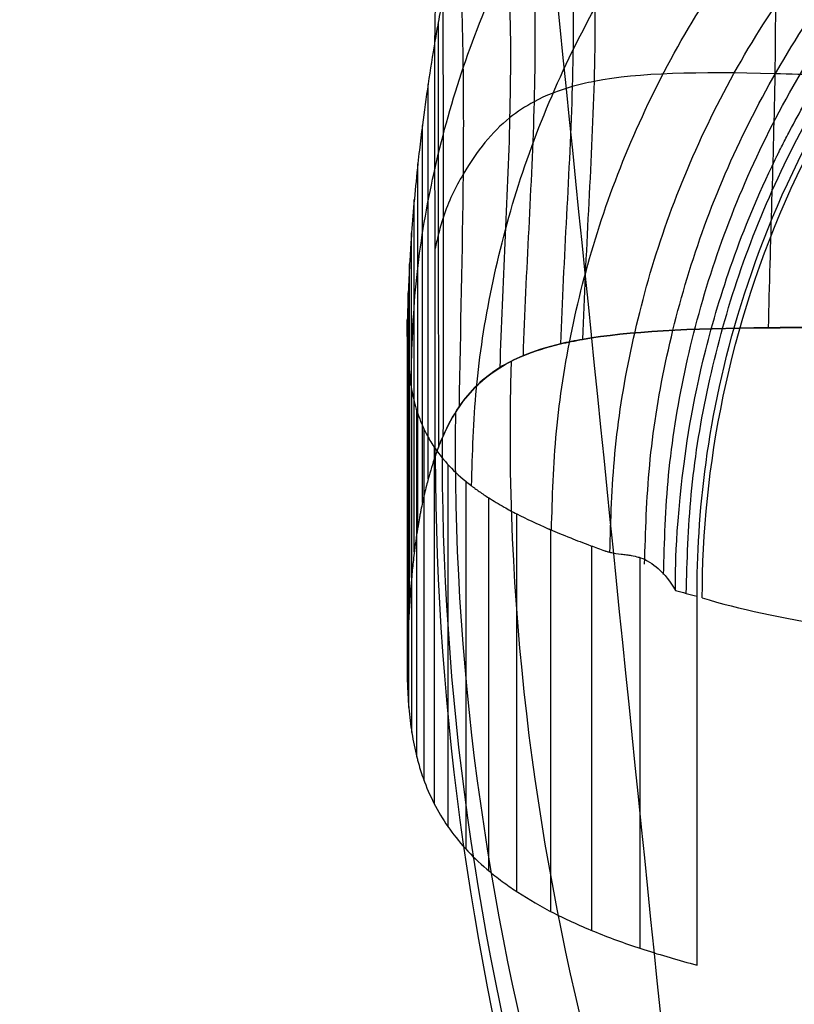
# Model space of a CAD drawing. Units: millimetres. Extents: x -172 to 222, y -1125 to -724.
# Drawn here: x -163 to -161, y -1089 to -1087 of the extents above; entities that cross this region are included whole.
import ezdxf

# ---------------------------------------------------------------- set-up
doc = ezdxf.new("R2010")
doc.units = ezdxf.units.MM
doc.layers.add('A3460B700R ce', color=7, linetype='Continuous', true_color=0xc0c0c0)

msp = doc.modelspace()

# ---------------------------------------------------------------- linework, layer by layer
at = {"layer": 'A3460B700R ce', "color": 253, "true_color": 0x999999}
msp.add_line((-161.5683, -1088.9031, 18.1706), (-161.5683, -1088.1561, 18.1706), dxfattribs=at)
for points, knots in [([(-162.0988, -1087.0316, -52.2137), (-162.0989, -1086.7946, -52.2137), (-162.0557, -1086.5342, -52.2167), (-161.8485, -1086.0229, -52.2301), (-161.6831, -1085.7737, -52.2405), (-161.4536, -1085.5578, -52.2568), (-161.4419, -1085.547, -52.2576), (-161.4162, -1085.5241, -52.2594), (-161.4032, -1085.5128, -52.2603), (-161.3639, -1085.4795, -52.263), (-161.3371, -1085.458, -52.2649), (-161.2553, -1085.3955, -52.2704), (-161.1988, -1085.3568, -52.2741), (-161.0247, -1085.2501, -52.2856), (-160.9026, -1085.1918, -52.2935), (-160.7709, -1085.1438, -52.3023), (-160.7592, -1085.1397, -52.303), (-160.7398, -1085.133, -52.3043), (-160.7302, -1085.1297, -52.305), (-160.7013, -1085.1202, -52.3069), (-160.6822, -1085.1142, -52.3082), (-160.6253, -1085.0974, -52.3119), (-160.5879, -1085.0875, -52.3144), (-160.4778, -1085.0617, -52.3217), (-160.407, -1085.0494, -52.3264), (-160.2041, -1085.0244, -52.34), (-160.0818, -1085.0231, -52.3482), (-159.9733, -1085.0296, -52.3555)], [0, 0, 0, 0, 0.25, 0.25, 0.5, 0.5, 0.515625, 0.515625, 0.53125, 0.53125, 0.5625, 0.5625, 0.625, 0.625, 0.75, 0.75, 0.757812, 0.757812, 0.765625, 0.765625, 0.78125, 0.78125, 0.8125, 0.8125, 0.875, 0.875, 1, 1, 1, 1]), ([(-161.6115, -1088.1446, 17.0177), (-161.6115, -1088.1427, 17.0178), (-161.6154, -1088.074, 17.0205), (-161.5918, -1087.8583, 17.0274), (-161.5784, -1087.7673, 17.0302), (-161.5226, -1087.5465, 17.036), (-161.4802, -1087.4163, 17.039), (-161.4077, -1087.2674, 17.0417), (-161.4076, -1087.267, 17.0417), (-161.4052, -1087.2622, 17.0418), (-161.404, -1087.2598, 17.0419), (-161.4004, -1087.2525, 17.042), (-161.398, -1087.2477, 17.0421), (-161.3907, -1087.2333, 17.0423), (-161.3858, -1087.2238, 17.0425), (-161.3708, -1087.1954, 17.043), (-161.3606, -1087.1768, 17.0433), (-161.3294, -1087.1218, 17.0441), (-161.3077, -1087.0864, 17.0446), (-161.2408, -1086.9839, 17.0458), (-161.1935, -1086.9206, 17.0463), (-161.0479, -1086.7465, 17.0472), (-160.9462, -1086.6517, 17.0469), (-160.8433, -1086.5705, 17.0461), (-160.8342, -1086.5635, 17.046), (-160.819, -1086.5518, 17.0459), (-160.8114, -1086.5461, 17.0458), (-160.7883, -1086.5289, 17.0456), (-160.7727, -1086.5176, 17.0454), (-160.7254, -1086.4845, 17.0448), (-160.6931, -1086.4633, 17.0444), (-160.5944, -1086.4024, 17.0429), (-160.526, -1086.3655, 17.0417), (-160.3151, -1086.2671, 17.0374), (-160.1668, -1086.2181, 17.0337), (-159.7178, -1086.1247, 17.0206), (-159.4146, -1086.1358, 17.0093), (-159.1471, -1086.1995, 16.9972)], [0, 0, 0, 0, 0.125, 0.125, 0.1875, 0.1875, 0.25, 0.25, 0.251953, 0.251953, 0.253906, 0.253906, 0.257812, 0.257812, 0.265625, 0.265625, 0.28125, 0.28125, 0.3125, 0.3125, 0.375, 0.375, 0.5, 0.5, 0.507812, 0.507812, 0.515625, 0.515625, 0.53125, 0.53125, 0.5625, 0.5625, 0.625, 0.625, 0.75, 0.75, 1, 1, 1, 1]), ([(-161.5683, -1088.1561, 18.1706), (-161.5682, -1087.9932, 18.1723), (-161.5496, -1087.7939, 18.1736), (-161.4083, -1087.337, 18.1725), (-161.2826, -1087.0775, 18.17), (-160.9653, -1086.716, 18.1608), (-160.8384, -1086.6012, 18.1569), (-160.5462, -1086.4025, 18.1471), (-160.3808, -1086.319, 18.1413), (-160.0271, -1086.2005, 18.1282), (-159.8391, -1086.1656, 18.1209), (-159.4641, -1086.1501, 18.1059), (-159.2774, -1086.1694, 18.0981), (-159.1022, -1086.2115, 18.0904)], [0, 0, 0, 0, 0.25, 0.25, 0.5, 0.5, 0.625, 0.625, 0.75, 0.75, 0.875, 0.875, 1, 1, 1, 1]), ([(-161.5576, -1088.1594, 18.4117), (-161.5576, -1087.8976, 18.4147), (-161.5043, -1087.6082, 18.4156), (-161.251, -1087.052, 18.4107), (-161.0496, -1086.7882, 18.4047), (-160.5417, -1086.3877, 18.3867), (-160.2383, -1086.2534, 18.3747), (-159.6389, -1086.1372, 18.3494), (-159.3453, -1086.1531, 18.3362), (-159.091, -1086.2144, 18.3243)], [0, 0, 0, 0, 0.25, 0.25, 0.5, 0.5, 0.75, 0.75, 1, 1, 1, 1]), ([(-160.6415, -1086.6149, -118.8906), (-160.6867, -1086.6149, -117.98), (-160.7306, -1086.6145, -117.0694), (-160.8101, -1086.6133, -115.3617), (-160.8462, -1086.6125, -114.5648), (-160.9129, -1086.6107, -113.0466), (-160.9438, -1086.6096, -112.3254), (-161.0624, -1086.6052, -109.4784), (-161.1437, -1086.6009, -107.3523), (-161.2935, -1086.5924, -103.0992), (-161.3619, -1086.5882, -100.9724), (-161.5852, -1086.5765, -93.3755), (-161.7071, -1086.5743, -87.9041), (-161.8165, -1086.5978, -81.5204), (-161.8314, -1086.6018, -80.6084), (-161.8737, -1086.6157, -77.8725), (-161.899, -1086.6278, -76.0486), (-161.9388, -1086.6549, -72.8568), (-161.9544, -1086.6684, -71.4889), (-162.0024, -1086.7204, -66.9294), (-162.029, -1086.7685, -63.7381), (-162.0629, -1086.8657, -58.8109), (-162.0734, -1086.9043, -57.0745), (-162.0861, -1086.9628, -54.7432), (-162.0892, -1086.9783, -54.148), (-162.0944, -1087.0065, -53.1064), (-162.0966, -1087.0189, -52.6601), (-162.0988, -1087.0316, -52.2137)], [0, 0, 0, 0, 0.041016, 0.041016, 0.076904, 0.076904, 0.109375, 0.109375, 0.205078, 0.205078, 0.300781, 0.300781, 0.546875, 0.546875, 0.587891, 0.587891, 0.669922, 0.669922, 0.731445, 0.731445, 0.875, 0.875, 0.953125, 0.953125, 0.979911, 0.979911, 1, 1, 1, 1]), ([(-161.4244, -1086.5849, -98.8453), (-161.4098, -1086.7555, -98.8452), (-161.4063, -1087.098, -98.8458), (-161.4207, -1087.4413, -98.8466), (-161.424, -1087.6125, -98.847), (-161.424, -1087.6125, -98.847), (-161.424, -1087.6126, -98.847), (-161.424, -1087.6126, -98.847)], [0, 0, 0, 0, 0.52065, 1.0413, 1.0413, 1.0413, 1.041381, 1.041381, 1.041381, 1.041381]), ([(-161.8455, -1086.6064, -79.6964), (-161.819, -1086.7775, -79.6968), (-161.8129, -1087.1238, -79.6983), (-161.8389, -1087.4721, -79.6996), (-161.8444, -1087.6451, -79.7001), (-161.8444, -1087.6452, -79.7001), (-161.8444, -1087.6452, -79.7001), (-161.8444, -1087.6453, -79.7001)], [0, 0, 0, 0, 0.52065, 1.0413, 1.0413, 1.0413, 1.041459, 1.041459, 1.041459, 1.041459]), ([(-161.8009, -1086.5944, -82.4323), (-161.7749, -1086.7661, -82.4326), (-161.7689, -1087.1133, -82.434), (-161.7945, -1087.4625, -82.4353), (-161.7999, -1087.636, -82.4358), (-161.7999, -1087.6361, -82.4358), (-161.7999, -1087.6361, -82.4358), (-161.7999, -1087.6362, -82.4358)], [0, 0, 0, 0, 0.52065, 1.0413, 1.0413, 1.0413, 1.041448, 1.041448, 1.041448, 1.041448]), ([(-161.9217, -1086.6433, -74.2247), (-161.8965, -1086.8124, -74.2251), (-161.8904, -1087.1545, -74.2267), (-161.9151, -1087.4983, -74.228), (-161.9205, -1087.6692, -74.2285), (-161.9205, -1087.6693, -74.2285), (-161.9205, -1087.6694, -74.2285), (-161.9205, -1087.6694, -74.2285)], [0, 0, 0, 0, 0.52065, 1.0413, 1.0413, 1.0413, 1.041481, 1.041481, 1.041481, 1.041481]), ([(-161.9688, -1086.684, -70.1211), (-161.9463, -1086.8507, -70.1216), (-161.9407, -1087.1871, -70.1231), (-161.9625, -1087.5251, -70.1243), (-161.9675, -1087.6933, -70.1248), (-161.9675, -1087.6933, -70.1248), (-161.9675, -1087.6934, -70.1248), (-161.9675, -1087.6935, -70.1248)], [0, 0, 0, 0, 0.52065, 1.0413, 1.0413, 1.0413, 1.041498, 1.041498, 1.041498, 1.041498]), ([(-162.0509, -1086.8314, -60.5473), (-162.0417, -1086.9879, -60.5478), (-162.039, -1087.3016, -60.5488), (-162.0477, -1087.6158, -60.5495), (-162.0499, -1087.7726, -60.5498), (-162.0499, -1087.7727, -60.5498), (-162.0499, -1087.7728, -60.5498), (-162.0499, -1087.7729, -60.5498)], [0, 0, 0, 0, 0.52065, 1.0413, 1.0413, 1.0413, 1.041537, 1.041537, 1.041537, 1.041537]), ([(-161.7853, -1111.6731, 59.8841), (-162.4226, -1104.7383, 60.7522), (-163.0513, -1097.8026, 61.6185), (-163.673, -1090.866, 62.4833), (-163.7934, -1089.5228, 62.6508), (-163.9137, -1088.1797, 62.8183), (-164.0341, -1086.8365, 62.9857)], [14.815751, 14.815751, 14.815751, 14.815751, 35.65733, 35.65733, 35.65733, 39.69292, 39.69292, 39.69292, 39.69292]), ([(-159.2753, -1112.0571, 69.0835), (-160.0089, -1104.9945, 70.0865), (-160.7341, -1097.9308, 71.0873), (-161.4525, -1090.866, 72.0861), (-161.5876, -1089.5372, 72.274), (-161.7228, -1088.2083, 72.4619), (-161.8579, -1086.8794, 72.6497)], [14.431034, 14.431034, 14.431034, 14.431034, 35.65733, 35.65733, 35.65733, 39.65002, 39.65002, 39.65002, 39.65002]), ([(-162.0828, -1086.9479, -55.3385), (-162.0824, -1087.0952, -55.3387), (-162.0822, -1087.3898, -55.3391), (-162.0824, -1087.6844, -55.3394), (-162.0825, -1087.8317, -55.3395), (-162.0825, -1087.8318, -55.3395), (-162.0825, -1087.8319, -55.3395), (-162.0825, -1087.832, -55.3395)], [0, 0, 0, 0, 0.52065, 1.0413, 1.0413, 1.0413, 1.041558, 1.041558, 1.041558, 1.041558]), ([(-162.0922, -1086.9944, -53.5528), (-162.0921, -1087.1378, -53.5529), (-162.092, -1087.4246, -53.5531), (-162.0919, -1087.7114, -53.5533), (-162.0919, -1087.8548, -53.5533), (-162.0919, -1087.8549, -53.5533), (-162.0919, -1087.8549, -53.5533), (-162.0919, -1087.855, -53.5533)], [0, 0, 0, 0, 0.52065, 1.0413, 1.0413, 1.0413, 1.041566, 1.041566, 1.041566, 1.041566]), ([(-162.0988, -1087.0316, -52.2137), (-162.1037, -1087.0613, -51.1749), (-162.1083, -1087.0903, -50.1264), (-162.1167, -1087.1471, -48.0072), (-162.1206, -1087.1748, -46.9364), (-162.1263, -1087.2193, -45.1625), (-162.1284, -1087.2363, -44.465), (-162.1314, -1087.2621, -43.39), (-162.1324, -1087.271, -43.0153), (-162.136, -1087.3043, -41.5901), (-162.1384, -1087.3283, -40.532), (-162.1426, -1087.375, -38.3979), (-162.1445, -1087.3977, -37.322), (-162.1467, -1087.4288, -35.7953), (-162.1473, -1087.4377, -35.3519), (-162.1479, -1087.4469, -34.8857), (-162.1479, -1087.4472, -34.8689), (-162.148, -1087.448, -34.8308), (-162.148, -1087.4484, -34.8117), (-162.1481, -1087.4495, -34.7544), (-162.1481, -1087.4502, -34.7162), (-162.1483, -1087.4525, -34.6016), (-162.1484, -1087.454, -34.5251), (-162.1486, -1087.4585, -34.2953), (-162.1488, -1087.4615, -34.1418), (-162.1494, -1087.4704, -33.6805), (-162.1497, -1087.4764, -33.3718), (-162.15, -1087.4823, -33.0607), (-162.15, -1087.4823, -33.0595), (-162.1511, -1087.5022, -32.0103), (-162.1521, -1087.5216, -30.9485), (-162.1537, -1087.5601, -28.7742), (-162.1544, -1087.5791, -27.661), (-162.155, -1087.6142, -25.522), (-162.155, -1087.6304, -24.4989), (-162.1542, -1087.6625, -22.407), (-162.1533, -1087.6783, -21.3376), (-162.1508, -1087.7063, -19.378), (-162.1493, -1087.7186, -18.4917), (-162.1472, -1087.7308, -17.5902), (-162.1472, -1087.7308, -17.5864), (-162.1472, -1087.731, -17.5752), (-162.1472, -1087.731, -17.5696), (-162.1471, -1087.7313, -17.5527), (-162.1471, -1087.7314, -17.5415), (-162.147, -1087.7319, -17.5078), (-162.147, -1087.7322, -17.4854), (-162.1468, -1087.7331, -17.4178), (-162.1467, -1087.7337, -17.3727), (-162.1464, -1087.7355, -17.2371), (-162.1462, -1087.7367, -17.1462), (-162.1436, -1087.7509, -16.083), (-162.1405, -1087.7639, -15.0652), (-162.1325, -1087.7904, -12.9382), (-162.1275, -1087.8038, -11.829), (-162.1194, -1087.821, -10.3741), (-162.1177, -1087.8245, -10.0709), (-162.1115, -1087.8364, -9.0479), (-162.1065, -1087.8447, -8.3143), (-162.1009, -1087.8532, -7.5596), (-162.1009, -1087.8533, -7.5555), (-162.0933, -1087.8648, -6.5316), (-162.0844, -1087.8763, -5.4807), (-162.0633, -1087.8997, -3.3165), (-162.051, -1087.9115, -2.2033), (-162.0332, -1087.926, -0.8033), (-162.0299, -1087.9287, -0.5462), (-162.0262, -1087.9315, -0.2722), (-162.026, -1087.9316, -0.2617), (-162.0257, -1087.9319, -0.2358), (-162.0255, -1087.932, -0.2229), (-162.025, -1087.9324, -0.1841), (-162.0246, -1087.9327, -0.1583), (-162.0236, -1087.9335, -0.0807), (-162.0229, -1087.934, -0.0289), (-162.0208, -1087.9356, 0.1262), (-162.0193, -1087.9367, 0.2297), (-162.015, -1087.9399, 0.54), (-162.012, -1087.942, 0.7469), (-162.0029, -1087.9484, 1.3676), (-161.9966, -1087.9526, 1.7814), (-161.9802, -1087.9632, 2.81), (-161.9697, -1087.9694, 3.4247), (-161.9505, -1087.9803, 4.4901), (-161.9421, -1087.9848, 4.9407), (-161.9138, -1087.9994, 6.383), (-161.8925, -1088.0094, 7.3747), (-161.8692, -1088.0194, 8.3718), (-161.8691, -1088.0194, 8.374), (-161.869, -1088.0195, 8.3816), (-161.8689, -1088.0195, 8.3854), (-161.8686, -1088.0196, 8.3968), (-161.8684, -1088.0197, 8.4044), (-161.8679, -1088.0199, 8.4274), (-161.8675, -1088.0201, 8.4428), (-161.8664, -1088.0205, 8.4893), (-161.8657, -1088.0209, 8.5207), (-161.8539, -1088.0259, 9.019), (-161.8404, -1088.0315, 9.5696), (-161.8121, -1088.0428, 10.6613), (-161.7986, -1088.0481, 11.162), (-161.7745, -1088.0571, 12.0206), (-161.765, -1088.0606, 12.3494), (-161.7548, -1088.0642, 12.6964), (-161.7548, -1088.0642, 12.6966), (-161.7547, -1088.0643, 12.7005), (-161.7546, -1088.0643, 12.7024), (-161.7544, -1088.0643, 12.7083), (-161.7543, -1088.0644, 12.7122), (-161.754, -1088.0645, 12.7241), (-161.7537, -1088.0646, 12.7321), (-161.753, -1088.0648, 12.7566), (-161.7525, -1088.065, 12.7733), (-161.751, -1088.0655, 12.8249), (-161.7499, -1088.0658, 12.861), (-161.7465, -1088.0667, 12.9749), (-161.744, -1088.0672, 13.0579), (-161.7358, -1088.0689, 13.3282), (-161.7294, -1088.0698, 13.537), (-161.7201, -1088.0709, 13.8336), (-161.7182, -1088.0712, 13.8942), (-161.7146, -1088.0716, 14.0081), (-161.7128, -1088.0719, 14.0631), (-161.7078, -1088.0726, 14.2221), (-161.7046, -1088.0731, 14.3201), (-161.6959, -1088.0746, 14.5905), (-161.691, -1088.0757, 14.739), (-161.687, -1088.0769, 14.8587), (-161.6867, -1088.0769, 14.8666), (-161.6864, -1088.0771, 14.8774), (-161.6862, -1088.0771, 14.8828), (-161.6857, -1088.0773, 14.899), (-161.6853, -1088.0774, 14.9098), (-161.6842, -1088.0777, 14.942), (-161.6835, -1088.078, 14.9635), (-161.6704, -1088.0826, 15.3572), (-161.6584, -1088.0899, 15.705), (-161.6343, -1088.1113, 16.3886), (-161.6224, -1088.1262, 16.7184), (-161.6115, -1088.1446, 17.0177)], [0, 0, 0, 0, 0.047237, 0.047237, 0.0946, 0.0946, 0.125, 0.125, 0.141188, 0.141188, 0.186386, 0.186386, 0.231586, 0.231586, 0.25, 0.25, 0.250884, 0.250884, 0.251768, 0.251768, 0.253535, 0.253535, 0.25707, 0.25707, 0.264141, 0.264141, 0.278281, 0.278281, 0.278335, 0.278335, 0.326149, 0.326149, 0.375, 0.375, 0.418827, 0.418827, 0.463619, 0.463619, 0.5, 0.5, 0.5003, 0.5003, 0.500599, 0.500599, 0.501199, 0.501199, 0.502397, 0.502397, 0.504794, 0.504794, 0.509588, 0.509588, 0.560665, 0.560665, 0.611731, 0.611731, 0.625, 0.625, 0.656053, 0.656053, 0.656224, 0.656224, 0.698405, 0.698405, 0.740582, 0.740582, 0.75, 0.75, 0.75056, 0.75056, 0.751121, 0.751121, 0.752241, 0.752241, 0.754483, 0.754483, 0.758965, 0.758965, 0.767931, 0.767931, 0.785862, 0.785862, 0.8125, 0.8125, 0.832027, 0.832027, 0.875, 0.875, 0.875234, 0.875234, 0.875469, 0.875469, 0.875937, 0.875937, 0.876875, 0.876875, 0.878749, 0.878749, 0.90625, 0.90625, 0.926061, 0.926061, 0.9375, 0.9375, 0.937622, 0.937622, 0.937744, 0.937744, 0.937988, 0.937988, 0.938477, 0.938477, 0.939453, 0.939453, 0.941406, 0.941406, 0.945312, 0.945312, 0.953125, 0.953125, 0.955078, 0.955078, 0.957031, 0.957031, 0.960938, 0.960938, 0.96875, 0.96875, 0.968951, 0.968951, 0.969152, 0.969152, 0.969554, 0.969554, 0.970358, 0.970358, 0.984375, 0.984375, 1, 1, 1, 1]), ([(-162.0985, -1087.8733, -52.2138), (-162.0985, -1087.733, -52.2138), (-162.0986, -1087.5927, -52.2138), (-162.0987, -1087.3121, -52.2137), (-162.0987, -1087.1719, -52.2137), (-162.0988, -1087.0316, -52.2137)], [0, 0, 0, 0, 0.5001301, 0.5001301, 1, 1, 1, 1]), ([(-160.6415, -1087.1151, -118.8906), (-160.6867, -1087.1151, -117.9801), (-160.7689, -1087.1147, -116.2726), (-160.8788, -1087.1132, -113.8438), (-161.0298, -1087.1101, -110.1999), (-161.2166, -1087.1042, -105.2263), (-161.5214, -1087.0939, -95.5041), (-161.704, -1087.096, -86.9936), (-161.8362, -1087.1273, -78.7863), (-161.8938, -1087.1499, -74.6826), (-161.9705, -1087.2004, -68.2991), (-162.0302, -1087.274, -62.003), (-162.0768, -1087.3672, -56.4801), (-162.0914, -1087.4213, -53.7019), (-162.0965, -1087.4429, -52.6602), (-162.0986, -1087.4523, -52.2138)], [0, 0, 0, 0, 2.73574, 5.129513, 7.295307, 13.678701, 20.062094, 36.476535, 39.212275, 44.683755, 48.787365, 58.362456, 63.573389, 65.359995, 66.699926, 66.699926, 66.699926, 66.699926]), ([(-160.6414, -1087.6152, -118.8906), (-160.6867, -1087.6153, -117.9801), (-160.7688, -1087.6152, -116.2726), (-160.8787, -1087.6147, -113.8438), (-161.0346, -1087.6137, -110.2002), (-161.2248, -1087.6121, -105.227), (-161.5372, -1087.6117, -95.5054), (-161.7266, -1087.6207, -86.9954), (-161.86, -1087.6478, -78.7882), (-161.9168, -1087.6657, -74.6845), (-161.9896, -1087.7029, -68.3009), (-162.0421, -1087.7542, -62.0043), (-162.0766, -1087.8168, -56.4807), (-162.0912, -1087.8526, -53.7022), (-162.0963, -1087.8668, -52.6603), (-162.0985, -1087.8731, -52.2138)], [0, 0, 0, 0, 2.73574, 5.129513, 7.295307, 13.678701, 20.062094, 36.476535, 39.212275, 44.683755, 48.787365, 58.362456, 63.573389, 65.359995, 66.699903, 66.699903, 66.699903, 66.699903]), ([(-162.0985, -1087.8733, -52.2138), (-162.0963, -1087.8671, -52.6603), (-162.0941, -1087.861, -53.1068), (-162.0889, -1087.8471, -54.1487), (-162.0857, -1087.8394, -54.7441), (-162.0729, -1087.8103, -57.0762), (-162.0621, -1087.7906, -58.813), (-162.0276, -1087.7403, -63.7413), (-162.001, -1087.7143, -66.933), (-161.9532, -1087.6845, -71.4927), (-161.9376, -1087.6765, -72.8606), (-161.8978, -1087.6599, -76.0524), (-161.8726, -1087.652, -77.8763), (-161.8303, -1087.6419, -80.612), (-161.8155, -1087.6389, -81.5239), (-161.7063, -1087.6198, -87.9072), (-161.5846, -1087.614, -93.3779), (-161.3615, -1087.612, -100.9738), (-161.2932, -1087.6121, -103.1004), (-161.1435, -1087.6129, -107.353), (-161.0622, -1087.6135, -109.4789), (-160.9437, -1087.6143, -112.3257), (-160.9128, -1087.6145, -113.0468), (-160.8461, -1087.6148, -114.5649), (-160.8101, -1087.615, -115.3618), (-160.7305, -1087.6152, -117.0694), (-160.6867, -1087.6153, -117.9801), (-160.6414, -1087.6152, -118.8906)], [0, 0, 0, 0, 0.020089, 0.020089, 0.046874, 0.046874, 0.124999, 0.124999, 0.268554, 0.268554, 0.330078, 0.330078, 0.412109, 0.412109, 0.453125, 0.453125, 0.699219, 0.699219, 0.794922, 0.794922, 0.890625, 0.890625, 0.923096, 0.923096, 0.958984, 0.958984, 1, 1, 1, 1]), ([(-153.947, -1095.7401, -72.4534), (-153.947, -1095.7401, -72.4534), (-153.9471, -1095.7401, -72.4534), (-153.9471, -1095.7401, -72.4534), (-154.9582, -1095.7299, -72.4301), (-155.9271, -1095.4371, -72.4091), (-157.7926, -1094.4902, -72.3708), (-158.6816, -1093.8388, -72.3535), (-160.2001, -1092.284, -72.3193), (-160.8245, -1091.3829, -72.3026), (-161.7107, -1089.5592, -72.2779), (-161.9736, -1088.6424, -72.2698), (-161.9439, -1087.6805, -72.2743)], [-0.0000033, -0.0000033, -0.0000033, -0.0000033, 0, 0, 0, 0.25, 0.25, 0.5, 0.5, 0.75, 0.75, 0.9999699, 0.9999699, 0.9999699, 0.9999699]), ([(-154.0571, -1096.0062, -59.9109), (-154.0571, -1096.0062, -59.9109), (-154.0571, -1096.0062, -59.9109), (-154.0571, -1096.0062, -59.9109), (-155.0835, -1095.9785, -59.8578), (-156.0624, -1095.6449, -59.8078), (-157.8983, -1094.6519, -59.7164), (-158.749, -1093.9957, -59.6753), (-160.2319, -1092.4604, -59.6014), (-160.8583, -1091.5856, -59.569), (-161.7779, -1089.7472, -59.5205), (-162.0724, -1088.7908, -59.5043), (-162.0565, -1087.784, -59.5077)], [-0.0000042, -0.0000042, -0.0000042, -0.0000042, 0, 0, 0, 0.25, 0.25, 0.5, 0.5, 0.75, 0.75, 0.9999617, 0.9999617, 0.9999617, 0.9999617]), ([(-154.0824, -1096.1462, -55.4333), (-154.0824, -1096.1462, -55.4333), (-154.0824, -1096.1462, -55.4333), (-154.0824, -1096.1462, -55.4333), (-155.1232, -1096.1087, -55.3697), (-156.1156, -1095.7596, -55.3092), (-157.9446, -1094.7517, -55.1988), (-158.7751, -1094.0962, -55.1493), (-160.2336, -1092.5757, -55.0615), (-160.8559, -1091.7153, -55.0235), (-161.7834, -1089.8606, -54.9665), (-162.0901, -1088.8736, -54.9473), (-162.0836, -1087.8365, -54.9488)], [-0.0000045, -0.0000045, -0.0000045, -0.0000045, 0, 0, 0, 0.25, 0.25, 0.5, 0.5, 0.75, 0.75, 0.9999588, 0.9999588, 0.9999588, 0.9999588]), ([(-162.0985, -1087.8733, -52.2138), (-162.1034, -1087.8877, -51.1772), (-162.1081, -1087.9028, -50.1189), (-162.1136, -1087.923, -48.7267), (-162.1148, -1087.9276, -48.4127), (-162.1188, -1087.9431, -47.3563), (-162.1214, -1087.9543, -46.6058), (-162.125, -1087.9709, -45.5025), (-162.1261, -1087.9762, -45.1576), (-162.1277, -1087.9841, -44.6373), (-162.1282, -1087.9868, -44.4634), (-162.1289, -1087.9908, -44.2017), (-162.1292, -1087.9921, -44.1143), (-162.1296, -1087.9941, -43.9831), (-162.1297, -1087.9948, -43.9393), (-162.1299, -1087.9958, -43.8736), (-162.1299, -1087.9962, -43.8517), (-162.13, -1087.9967, -43.8189), (-162.1301, -1087.9968, -43.8079), (-162.1301, -1087.9972, -43.786), (-162.1302, -1087.9974, -43.7727), (-162.1311, -1088.0026, -43.4311), (-162.1321, -1088.008, -43.0876), (-162.1356, -1088.029, -41.7455), (-162.138, -1088.046, -40.6752), (-162.1411, -1088.0705, -39.1503), (-162.1418, -1088.0767, -38.7695), (-162.1437, -1088.0936, -37.7318), (-162.1448, -1088.1045, -37.0596), (-162.1474, -1088.1329, -35.3368), (-162.1488, -1088.1507, -34.2583), (-162.1499, -1088.1696, -33.1266), (-162.1499, -1088.1696, -33.1253), (-162.1502, -1088.1738, -32.8752), (-162.1505, -1088.178, -32.6237), (-162.1508, -1088.1843, -32.2428), (-162.151, -1088.1865, -32.1152), (-162.1511, -1088.1897, -31.9228), (-162.1512, -1088.1908, -31.8586), (-162.1513, -1088.1924, -31.7619), (-162.1513, -1088.1929, -31.7297), (-162.1514, -1088.1937, -31.6812), (-162.1514, -1088.194, -31.6651), (-162.1514, -1088.1944, -31.6408), (-162.1514, -1088.1945, -31.6327), (-162.1514, -1088.1948, -31.6166), (-162.1514, -1088.195, -31.6066), (-162.152, -1088.2054, -30.9845), (-162.1525, -1088.2156, -30.3719), (-162.1537, -1088.2439, -28.6748), (-162.1543, -1088.2617, -27.5974), (-162.1549, -1088.2966, -25.4638), (-162.1549, -1088.3138, -24.4076), (-162.1542, -1088.3389, -22.8538), (-162.1539, -1088.3471, -22.3482), (-162.153, -1088.3642, -21.279), (-162.1524, -1088.3732, -20.7159), (-162.1502, -1088.3994, -19.0671), (-162.1482, -1088.4164, -17.9901), (-162.1429, -1088.4496, -15.8599), (-162.1396, -1088.4659, -14.8067), (-162.1348, -1088.4846, -13.5827), (-162.1341, -1088.4874, -13.4004), (-162.1326, -1088.493, -13.0366), (-162.1318, -1088.4957, -12.8572), (-162.1277, -1088.5098, -11.9287), (-162.124, -1088.521, -11.1902), (-162.1135, -1088.5488, -9.3354), (-162.1062, -1088.5652, -8.228), (-162.0977, -1088.5812, -7.1317), (-162.0977, -1088.5812, -7.1273), (-162.0891, -1088.5973, -6.0269), (-162.0795, -1088.6129, -4.9465), (-162.0578, -1088.6432, -2.817), (-162.0457, -1088.6579, -1.768), (-162.0188, -1088.6865, 0.2989), (-162.0041, -1088.7003, 1.3167), (-161.9787, -1088.7214, 2.8926), (-161.969, -1088.7289, 3.4613), (-161.9499, -1088.7428, 4.5212), (-161.9407, -1088.7492, 5.0135), (-161.9085, -1088.7702, 6.6444), (-161.8839, -1088.7844, 7.7652), (-161.831, -1088.8114, 9.9635), (-161.8025, -1088.8243, 11.0409), (-161.742, -1088.8489, 13.1523), (-161.7098, -1088.8605, 14.1863), (-161.6414, -1088.8827, 16.211), (-161.6052, -1088.8932, 17.2016), (-161.5683, -1088.9031, 18.1706)], [0, 0, 0, 0, 0.041556, 0.041556, 0.053571, 0.053571, 0.081742, 0.081742, 0.094442, 0.094442, 0.100793, 0.100793, 0.103968, 0.103968, 0.105555, 0.105555, 0.106349, 0.106349, 0.106746, 0.106746, 0.107143, 0.107143, 0.122368, 0.122368, 0.164851, 0.164851, 0.178571, 0.178571, 0.201416, 0.201416, 0.23512, 0.23512, 0.235157, 0.235157, 0.242579, 0.242579, 0.246289, 0.246289, 0.248145, 0.248145, 0.249072, 0.249072, 0.249536, 0.249536, 0.249768, 0.249768, 0.25, 0.25, 0.272988, 0.272988, 0.31403, 0.31403, 0.355066, 0.355066, 0.375, 0.375, 0.397437, 0.397437, 0.441068, 0.441068, 0.484694, 0.484694, 0.492347, 0.492347, 0.5, 0.5, 0.531087, 0.531087, 0.578778, 0.578778, 0.578971, 0.578971, 0.626849, 0.626849, 0.674723, 0.674723, 0.722592, 0.722592, 0.75, 0.75, 0.774134, 0.774134, 0.830601, 0.830601, 0.887066, 0.887066, 0.943531, 0.943531, 1, 1, 1, 1]), ([(-154.0948, -1096.2439, -52.7475), (-155.1468, -1096.1961, -52.6773), (-156.1504, -1095.8359, -52.6104), (-157.9765, -1094.8184, -52.4886), (-158.7931, -1094.1644, -52.4341), (-160.2336, -1092.6568, -52.3381), (-160.8519, -1091.8078, -52.2969), (-161.7827, -1089.9421, -52.2348), (-162.0969, -1088.9328, -52.2138), (-162.0974, -1087.8733, -52.2138)], [0, 0, 0, 0, 0.250014, 0.250014, 0.500024, 0.500024, 0.750033, 0.750033, 1, 1, 1, 1]), ([(-154.0948, -1096.2439, -52.7475), (-154.0948, -1096.2439, -52.7475), (-154.0948, -1096.2439, -52.7475), (-154.0948, -1096.2439, -52.7475), (-155.1468, -1096.1961, -52.6773), (-156.1504, -1095.8359, -52.6104), (-157.9765, -1094.8184, -52.4886), (-158.7931, -1094.1644, -52.4342), (-160.2336, -1092.6568, -52.3381), (-160.8519, -1091.8078, -52.2969), (-161.7827, -1089.9421, -52.2348), (-162.0969, -1088.9328, -52.2138), (-162.0974, -1087.8733, -52.2138)], [-0.0000047, -0.0000047, -0.0000047, -0.0000047, 0, 0, 0, 0.25, 0.25, 0.5, 0.5, 0.75, 0.75, 0.999957, 0.999957, 0.999957, 0.999957]), ([(-161.5576, -1088.1594, 18.4117), (-161.4079, -1088.2061, 21.7701), (-161.213, -1088.2244, 25.1306), (-160.6788, -1088.3516, 31.9332), (-160.3351, -1088.4668, 35.3654), (-159.5337, -1088.763, 42.207), (-159.0782, -1088.9417, 45.6184), (-158.3058, -1089.3419, 50.7168), (-158.0329, -1089.4975, 52.4135), (-157.602, -1089.7573, 54.9492), (-157.4549, -1089.8458, 55.7934), (-157.1686, -1090.0308, 57.3983), (-157.03, -1090.1286, 58.1591), (-156.889, -1090.2176, 58.9201)], [0, 0, 0, 0, 0.247001, 0.247001, 0.500001, 0.500001, 0.753, 0.753, 0.8795, 0.8795, 0.94275, 0.94275, 1, 1, 1, 1]), ([(-161.5576, -1088.1594, 18.4117), (-161.4079, -1088.2061, 21.7701), (-161.213, -1088.2243, 25.1306), (-160.6788, -1088.3515, 31.9332), (-160.3351, -1088.4666, 35.3654), (-159.5337, -1088.7627, 42.207), (-159.0782, -1088.9414, 45.6185), (-158.3058, -1089.3416, 50.7168), (-158.0329, -1089.4972, 52.4135), (-157.602, -1089.7569, 54.9492), (-157.4549, -1089.8455, 55.7934), (-157.1686, -1090.0304, 57.3983), (-157.03, -1090.1283, 58.1591), (-156.8891, -1090.2172, 58.9202)], [0.005927, 0.005927, 0.005927, 0.005927, 0.25, 0.25, 0.5, 0.5, 0.75, 0.75, 0.875, 0.875, 0.9375, 0.9375, 0.994071, 0.994071, 0.994071, 0.994071])]:
    msp.add_open_spline(points, degree=3, knots=knots, dxfattribs=at)
for points, weights, knots in [([(-162.1475, -1087.7288, -17.729), (-162.1476, -1085.4063, -17.6976), (-159.8507, -1085.7509, -17.7073), (-159.8506, -1085.7509, -17.7073), (-159.8505, -1085.751, -17.7073)], [0.999968465998, 0.652501350692, 1, 1.0000257293, 1.00005145859], [0.000229, 0.000229, 0.000229, 5.0395, 5.0395, 5.039873, 5.039873, 5.039873]), ([(-162.0246, -1087.9325, -0.1562), (-162.0241, -1085.4856, -0.131), (-159.6263, -1085.9728, -0.1685), (-159.6258, -1085.9729, -0.1685), (-159.6252, -1085.973, -0.1685)], [0.999949717056, 0.632814814417, 1, 1.00013385152, 1.00026770304], [0.000345, 0.000345, 0.000345, 5.0395, 5.0395, 5.041337, 5.041337, 5.041337]), ([(-161.8629, -1088.0218, 8.6382), (-161.8621, -1085.5177, 8.6639), (-159.4207, -1086.0716, 8.6001), (-159.4196, -1086.0719, 8.6001), (-159.4186, -1086.0721, 8.6001)], [0.999939828625, 0.624022033852, 1, 1.00026059478, 1.00052118955], [0.000403, 0.000403, 0.000403, 5.0395, 5.0395, 5.042993, 5.042993, 5.042993]), ([(-161.7446, -1088.0676, 13.037), (-161.7435, -1085.5391, 13.064), (-159.2842, -1086.1218, 12.9837), (-159.2827, -1086.1221, 12.9837), (-159.2812, -1086.1225, 12.9836)], [0.999934853176, 0.620331328765, 1, 1.00037694833, 1.00075389666], [0.000432, 0.000432, 0.000432, 5.0395, 5.0395, 5.044503, 5.044503, 5.044503]), ([(-161.6743, -1088.0915, 15.2371), (-161.673, -1085.5519, 15.2656), (-159.2058, -1086.1476, 15.1754), (-159.2039, -1086.1481, 15.1754), (-159.202, -1086.1486, 15.1753)], [0.999932363289, 0.618654025754, 1, 1.00047582448, 1.00095164896], [0.000447, 0.000447, 0.000447, 5.0395, 5.0395, 5.045788, 5.045788, 5.045788]), ([(-161.6361, -1088.1122, 16.3366), (-161.6329, -1085.5496, 16.4197), (-159.1485, -1086.1735, 16.3108), (-159.1462, -1086.1741, 16.3107), (-159.144, -1086.1746, 16.3106)], [0.999930610018, 0.615035558576, 1, 1.00056470109, 1.00112940218], [0.000454, 0.000454, 0.000454, 5.0395, 5.0395, 5.046892, 5.046892, 5.046892])]:
    msp.add_rational_spline(points, weights, degree=2, knots=knots, dxfattribs=at)
msp.add_rational_spline([(-161.5901, -1088.1504, 17.5944), (-161.5892, -1085.6155, 17.62), (-159.1257, -1086.2053, 17.5218)], [0.999992442855, 0.61938871538, 1], degree=2, dxfattribs=at)
for points, degree in [([(-162.1124, -1087.9187, -49.0202), (-162.1126, -1087.5193, -49.0204), (-162.1127, -1087.1199, -49.0205)], 2), ([(-162.124, -1087.9662, -45.8185), (-162.1241, -1087.5845, -45.8186), (-162.1242, -1087.2028, -45.8187)], 2), ([(-162.1333, -1088.0153, -42.6165), (-162.1333, -1087.6478, -42.6166), (-162.1334, -1087.2803, -42.6166)], 2), ([(-162.1406, -1088.0663, -39.4143), (-162.1406, -1087.7095, -39.4143), (-162.1406, -1087.3527, -39.4143)], 2), ([(-162.1461, -1088.1185, -36.2119), (-162.1461, -1087.7694, -36.2118), (-162.1461, -1087.4203, -36.2117)], 2), ([(-162.1501, -1088.1715, -33.0092), (-162.1501, -1087.8274, -33.0091), (-162.1501, -1087.4832, -33.009)], 2), ([(-162.1501, -1088.1715, -33.0128), (-162.1501, -1087.8273, -33.0127), (-162.1501, -1087.4832, -33.0126)], 2), ([(-162.1529, -1088.225, -29.8063), (-162.1529, -1087.8834, -29.8061), (-162.1529, -1087.5418, -29.8059)], 2), ([(-162.1546, -1088.278, -26.6033), (-162.1546, -1087.9372, -26.6031), (-162.1547, -1087.5964, -26.6028)], 2), ([(-162.1544, -1088.3301, -23.4008), (-162.1545, -1087.9887, -23.4005), (-162.1545, -1087.6473, -23.4002)], 2), ([(-162.1517, -1088.3814, -20.1988), (-162.1518, -1088.038, -20.1985), (-162.1519, -1087.6946, -20.1982)], 2), ([(-162.1457, -1088.4318, -16.9974), (-162.1458, -1088.0853, -16.9971), (-162.1458, -1087.7387, -16.9967)], 2), ([(-162.1356, -1088.4814, -13.7967), (-162.1357, -1088.1306, -13.7963), (-162.1357, -1087.7797, -13.7958)], 2), ([(-162.1206, -1088.5299, -10.5969), (-162.1206, -1088.1741, -10.5964), (-162.1206, -1087.8183, -10.596)], 2), ([(-162.0998, -1088.5771, -7.4108), (-162.0998, -1088.216, -7.4104), (-162.0998, -1087.8549, -7.41)], 2), ([(-162.0997, -1088.5773, -7.3979), (-162.0997, -1088.2162, -7.3975), (-162.0997, -1087.855, -7.3971)], 2), ([(-162.0719, -1088.6235, -4.1998), (-162.0719, -1088.2568, -4.1994), (-162.0719, -1087.8902, -4.199)], 2), ([(-162.0357, -1088.6685, -1.0023), (-162.0357, -1088.2962, -1.0019), (-162.0357, -1087.924, -1.0015)], 2), ([(-161.9899, -1088.7121, 2.1946), (-161.9899, -1088.3345, 2.195), (-161.99, -1087.9569, 2.1953)], 2), ([(-161.9332, -1088.7541, 5.3909), (-161.9332, -1088.3717, 5.3911), (-161.9332, -1087.9894, 5.3914)], 2), ([(-161.8641, -1088.7944, 8.5865), (-161.8641, -1088.408, 8.5867), (-161.8641, -1088.0215, 8.5869)], 2), ([(-161.7812, -1088.8329, 11.7816), (-161.7812, -1088.4437, 11.7817), (-161.7812, -1088.0546, 11.7818)], 2), ([(-161.6831, -1088.8692, 14.9762), (-161.6831, -1088.4737, 14.9763), (-161.6831, -1088.0781, 14.9764)], 2), ([(-161.6115, -1088.1446, 17.0177), (-161.5974, -1088.1484, 17.402), (-161.583, -1088.1522, 17.7863), (-161.5683, -1088.1561, 18.1706)], 3)]:
    msp.add_open_spline(points, degree=degree, dxfattribs=at)

doc.saveas('drawing.dxf')
